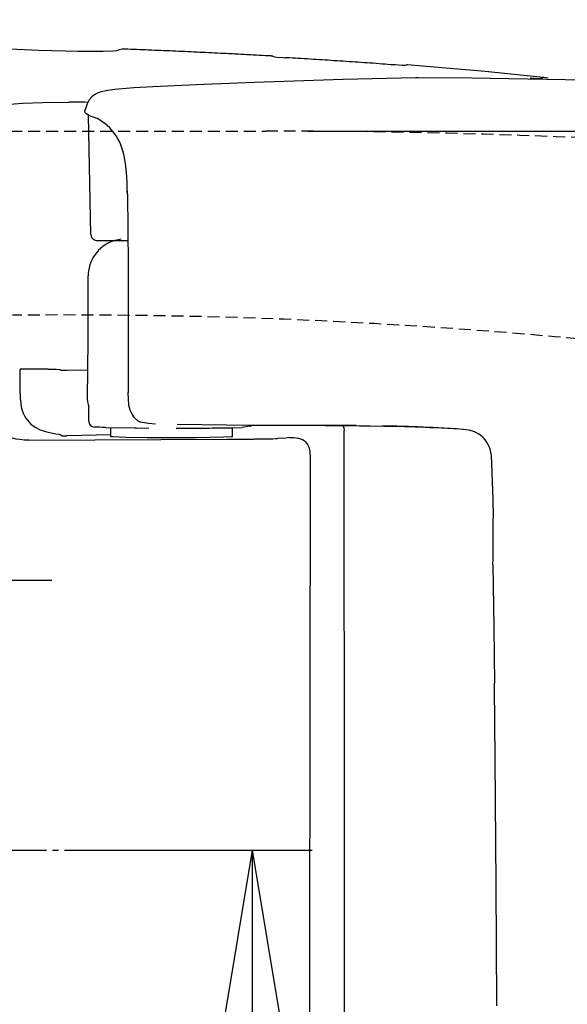
# Model space of a CAD drawing. Extents: x 0 to 2000, y 115 to 2915.
# Drawn here: x 616 to 708, y 2476 to 2641 of the extents above; entities that cross this region are included whole.
import ezdxf

# ---------------------------------------------------------------- set-up
doc = ezdxf.new("R2010")
doc.units = 0
doc.linetypes.add('EXLTYPE1', pattern=[3, 2, -1])
doc.linetypes.add('EXLTYPE3', pattern=[10, 7, -1, 1, -1])
doc.layers.get('0').update_dxf_attribs({"linetype": 'CONTINUOUS'})
doc.layers.get('DEFPOINTS').update_dxf_attribs({"linetype": 'CONTINUOUS'})
for name, color, linetype in [('付属金具', 7, 'CONTINUOUS'), ('便器', 7, 'CONTINUOUS'), ('便座', 7, 'CONTINUOUS'), ('寸法', 7, 'CONTINUOUS')]:
    doc.layers.add(name, color=color, linetype=linetype)
doc.styles.add('EXCADDIM1', font='monotxt', dxfattribs={"width": 0.84, "bigfont": 'extfont'})
doc.styles.get("Standard").update_dxf_attribs({"font": 'monotxt', "bigfont": 'extfont'})
doc.dimstyles.new('ISO-25', dxfattribs={"dimtxt": 2.5, "dimasz": 2.5, "dimexe": 1.25, "dimexo": 0.625, "dimtad": 1, "dimtxsty": 'STANDARD', "dimcen": 2.5, "dimazin": 3, "dimtfac": 1, "dimtmove": 0, "dimatfit": 3})

# ---------------------------------------------------------------- blocks, each defined once
blk = doc.blocks.new('EX_NORM')
at = {"color": 0, "linetype": 'CONTINUOUS'}
for q in [(-1, 0.1667), (-1, 0), (-1, -0.1667)]:
    blk.add_line((0, 0), q, dxfattribs=at)
blk = doc.blocks.new('*D20')
at = {"layer": 'DEFPOINTS', "color": 0}
for p in [(657.23, 2622), (657.23, 2242), (1180, 2242)]:
    blk.add_point(p, dxfattribs=at)
at = {"layer": '寸法', "color": 3, "linetype": 'CONTINUOUS'}
for p, q in [((664.23, 2622), (1190, 2622)), ((1180, 2592), (1180, 2272)), ((664.23, 2242), (1190, 2242))]:
    blk.add_line(p, q, dxfattribs=at)
at = {"layer": '寸法', "color": 3, "xscale": 30, "yscale": 30, "zscale": 30}
for p, rotation in [((1180, 2622), 90), ((1180, 2242), 270)]:
    blk.add_blockref('EX_NORM', p, dxfattribs=dict(at, rotation=rotation))
at = {"layer": '寸法', "color": 2, "insert": (1156.5, 2432), "char_height": 40, "attachment_point": 5, "rotation": 90, "style": 'EXCADDIM1'}
blk.add_mtext('380', dxfattribs=at)
blk = doc.blocks.new('*D29')
at = {"layer": 'DEFPOINTS', "color": 0}
for p in [(335, 2773), (335, 2734), (910, 2480.4)]:
    blk.add_point(p, dxfattribs=at)
at = {"layer": '寸法', "color": 3, "linetype": 'CONTINUOUS'}
for p, q in [((910, 2487.4), (910, 2783)), ((880, 2773), (365, 2773))]:
    blk.add_line(p, q, dxfattribs=at)
at = {"layer": '寸法', "color": 3, "xscale": 30, "yscale": 30, "zscale": 30, "rotation": 180}
blk.add_blockref('EX_NORM', (335, 2773), dxfattribs=at)
at = {"layer": '寸法', "color": 3, "xscale": 30, "yscale": 30, "zscale": 30}
blk.add_blockref('EX_NORM', (910, 2773), dxfattribs=at)
at = {"layer": '寸法', "color": 2, "insert": (622.5, 2796.5), "char_height": 40, "attachment_point": 5, "style": 'EXCADDIM1'}
blk.add_mtext('（575）', dxfattribs=at)
blk = doc.blocks.new('*D30')
at = {"layer": 'DEFPOINTS', "color": 0}
for p in [(628, 2502), (628, 2362), (655, 2362)]:
    blk.add_point(p, dxfattribs=at)
at = {"layer": '寸法', "color": 3, "linetype": 'CONTINUOUS'}
for p, q in [((628, 2502), (665, 2502)), ((655, 2472), (655, 2392)), ((628, 2362), (665, 2362))]:
    blk.add_line(p, q, dxfattribs=at)
at = {"layer": '寸法', "color": 3, "xscale": 30, "yscale": 30, "zscale": 30}
for p, rotation in [((655, 2502), 90), ((655, 2362), 270)]:
    blk.add_blockref('EX_NORM', p, dxfattribs=dict(at, rotation=rotation))
at = {"layer": '寸法', "color": 2, "insert": (631.5, 2432), "char_height": 40, "attachment_point": 5, "rotation": 90, "style": 'EXCADDIM1'}
blk.add_mtext('140', dxfattribs=at)

msp = doc.modelspace()

# ---------------------------------------------------------------- linework, layer by layer
at = {"layer": '付属金具', "color": 6, "linetype": 'EXLTYPE3'}
msp.add_line((621.6, 2547), (528, 2547), dxfattribs=at)
at = {"layer": '便器', "color": 2, "linetype": 'EXLTYPE1'}
msp.add_line((539.627, 2622), (657.231, 2622), dxfattribs=at)
at = {"layer": '便器', "color": 6, "linetype": 'EXLTYPE3'}
msp.add_line((583.7, 2502), (628, 2502), dxfattribs=at)
at = {"layer": '便器', "color": 2, "linetype": 'EXLTYPE1'}
msp.add_arc((657.231, 1361.842), 1260.158, 81.177886, 90, dxfattribs=at)
at = {"layer": '便器', "color": 6, "linetype": 'EXLTYPE1'}
msp.add_arc((623.905, 1673.232), 918.085, 75.481378, 90.555778, dxfattribs=at)
at = {"layer": '便座', "color": 6, "linetype": 'CONTINUOUS', "flags": 128}
for points in [[(632.339, 2635.404), (631.887, 2635.341), (630.123, 2635.27), (625.96, 2635.284), (619.427, 2635.461), (615.723, 2635.609), (612.301, 2635.792), (609.62, 2635.976), (607.679, 2636.152), (606.833, 2636.293)], [(632.339, 2635.404), (631.887, 2635.341), (630.123, 2635.27), (625.96, 2635.284), (619.427, 2635.461), (615.723, 2635.609), (612.301, 2635.792), (609.62, 2635.976), (607.679, 2636.152), (606.833, 2636.293)], [(632.339, 2635.404), (631.887, 2635.341), (630.123, 2635.27), (625.96, 2635.284), (619.427, 2635.461), (615.723, 2635.609), (612.301, 2635.792), (609.62, 2635.976), (607.679, 2636.152), (606.833, 2636.293)], [(633.312, 2635.694), (632.833, 2635.56), (632.353, 2635.411), (632.339, 2635.404)], [(633.312, 2635.694), (632.833, 2635.56), (632.353, 2635.411), (632.339, 2635.404)], [(633.312, 2635.694), (632.833, 2635.56), (632.353, 2635.411), (632.339, 2635.404)], [(633.51, 2635.686), (633.312, 2635.694)], [(633.51, 2635.686), (633.312, 2635.694)], [(633.51, 2635.686), (633.312, 2635.694)], [(658.233, 2634.536), (657.732, 2634.558), (657.238, 2634.586), (656.737, 2634.614), (656.236, 2634.642), (655.735, 2634.671), (655.241, 2634.692), (654.74, 2634.72), (654.239, 2634.748), (653.738, 2634.769), (653.237, 2634.797), (652.743, 2634.826), (652.242, 2634.847), (651.741, 2634.875), (651.24, 2634.896), (650.747, 2634.924), (650.246, 2634.953), (649.745, 2634.974), (649.244, 2634.995), (648.743, 2635.023), (648.249, 2635.044), (647.748, 2635.073), (647.247, 2635.094), (646.746, 2635.115), (646.252, 2635.143), (645.751, 2635.164), (645.25, 2635.186), (644.749, 2635.214), (644.248, 2635.235), (643.755, 2635.256), (643.254, 2635.277), (642.753, 2635.306), (642.252, 2635.327), (641.751, 2635.348), (641.257, 2635.369), (640.756, 2635.39), (640.255, 2635.411), (639.754, 2635.432), (639.253, 2635.454), (638.759, 2635.475), (638.258, 2635.496), (637.757, 2635.517), (637.256, 2635.538), (636.755, 2635.56), (636.262, 2635.581), (635.761, 2635.602), (635.26, 2635.616), (634.759, 2635.637), (634.258, 2635.658), (633.764, 2635.679), (633.51, 2635.686)], [(658.233, 2634.529), (645.878, 2635.157), (633.51, 2635.686)], [(658.233, 2634.529), (645.878, 2635.157), (633.51, 2635.686)], [(658.233, 2634.529), (658.324, 2634.529)], [(658.233, 2634.529), (658.324, 2634.529)], [(658.233, 2634.529), (658.324, 2634.529)], [(658.43, 2634.515), (658.324, 2634.529)], [(658.43, 2634.515), (658.324, 2634.529)], [(658.43, 2634.515), (658.324, 2634.529)], [(658.43, 2634.515), (658.712, 2634.409)], [(658.43, 2634.515), (658.712, 2634.409)], [(658.43, 2634.515), (658.712, 2634.409)], [(658.712, 2634.409), (659.122, 2634.353), (660.222, 2634.268), (660.504, 2634.254)], [(658.712, 2634.409), (659.122, 2634.353), (660.222, 2634.268), (660.504, 2634.254)], [(658.712, 2634.409), (659.122, 2634.353), (660.222, 2634.268), (660.504, 2634.254)], [(678.672, 2633.048), (678.172, 2633.083), (677.671, 2633.125), (677.177, 2633.161), (676.676, 2633.196), (676.175, 2633.231), (675.681, 2633.266), (675.18, 2633.309), (674.679, 2633.344), (674.185, 2633.379), (673.684, 2633.415), (673.183, 2633.45), (672.689, 2633.478), (672.188, 2633.513), (671.687, 2633.549), (671.194, 2633.584), (670.693, 2633.619), (670.192, 2633.654), (669.691, 2633.683), (669.197, 2633.718), (668.696, 2633.753), (668.195, 2633.782), (667.701, 2633.817), (667.2, 2633.845), (666.699, 2633.88), (666.198, 2633.909), (665.704, 2633.944), (665.203, 2633.972), (664.702, 2634), (664.202, 2634.035), (663.708, 2634.064), (663.207, 2634.092), (662.706, 2634.127), (662.212, 2634.155), (661.711, 2634.184), (661.21, 2634.212), (660.709, 2634.24), (660.504, 2634.254)], [(678.672, 2633.048), (678.172, 2633.083), (677.671, 2633.125), (677.177, 2633.161), (676.676, 2633.196), (676.175, 2633.231), (675.681, 2633.266), (675.18, 2633.309), (674.679, 2633.344), (674.185, 2633.379), (673.684, 2633.415), (673.183, 2633.45), (672.689, 2633.478), (672.188, 2633.513), (671.687, 2633.549), (671.194, 2633.584), (670.693, 2633.619), (670.192, 2633.654), (669.691, 2633.683), (669.197, 2633.718), (668.696, 2633.753), (668.195, 2633.782), (667.701, 2633.817), (667.2, 2633.845), (666.699, 2633.88), (666.198, 2633.909), (665.704, 2633.944), (665.203, 2633.972), (664.702, 2634), (664.202, 2634.035), (663.708, 2634.064), (663.207, 2634.092), (662.706, 2634.127), (662.205, 2634.155), (661.711, 2634.184), (661.21, 2634.212), (660.709, 2634.24), (660.504, 2634.254)], [(678.672, 2633.048), (678.172, 2633.083), (677.671, 2633.125), (677.177, 2633.161), (676.676, 2633.196), (676.175, 2633.231), (675.681, 2633.266), (675.18, 2633.309), (674.679, 2633.344), (674.185, 2633.379), (673.684, 2633.415), (673.183, 2633.45), (672.689, 2633.478), (672.188, 2633.513), (671.687, 2633.549), (671.194, 2633.584), (670.693, 2633.619), (670.192, 2633.654), (669.691, 2633.683), (669.197, 2633.718), (668.696, 2633.753), (668.195, 2633.782), (667.701, 2633.817), (667.2, 2633.845), (666.699, 2633.88), (666.198, 2633.909), (665.704, 2633.944), (665.203, 2633.972), (664.702, 2634), (664.202, 2634.035), (663.708, 2634.064), (663.207, 2634.092), (662.706, 2634.127), (662.205, 2634.155), (661.711, 2634.184), (661.21, 2634.212), (660.709, 2634.24), (660.504, 2634.254)], [(680.465, 2632.97), (680.027, 2632.963), (678.898, 2633.034), (678.672, 2633.048)], [(680.465, 2632.97), (680.027, 2632.963), (678.898, 2633.034), (678.672, 2633.048)], [(680.465, 2632.97), (680.027, 2632.963), (678.898, 2633.034), (678.672, 2633.048)], [(680.465, 2632.97), (680.74, 2633.048)], [(680.465, 2632.97), (680.74, 2633.048)], [(680.465, 2632.97), (680.74, 2633.048)], [(680.944, 2633.041), (680.74, 2633.048)], [(680.944, 2633.041), (680.74, 2633.048)], [(680.944, 2633.041), (680.74, 2633.048)], [(703.593, 2630.938), (693.905, 2631.926), (683.407, 2632.843), (680.944, 2633.041)], [(703.593, 2630.938), (693.905, 2631.926), (683.407, 2632.843), (680.944, 2633.041)], [(703.593, 2630.938), (693.905, 2631.926), (683.407, 2632.843), (680.944, 2633.041)], [(682.334, 2630.882), (670.199, 2630.599), (655.382, 2630.106), (646.915, 2629.781), (638.456, 2629.4)], [(682.327, 2630.882), (688.536, 2630.917), (694.738, 2630.832)], [(682.708, 2630.868), (682.327, 2630.882)], [(694.738, 2630.832), (707.24, 2630.592), (719.743, 2630.296), (730.1, 2630.007), (740.458, 2629.675), (749.665, 2629.336), (758.866, 2628.956), (767.269, 2628.56), (775.672, 2628.123), (783.292, 2627.685), (790.905, 2627.206), (797.975, 2626.719), (805.037, 2626.19), (811.684, 2625.653), (818.323, 2625.075), (824.638, 2624.475), (830.938, 2623.84), (836.879, 2623.205), (842.806, 2622.521), (848.436, 2621.829), (854.059, 2621.103)], [(703.303, 2630.755), (703.268, 2630.741), (702.718, 2630.726), (701.42, 2630.818)], [(703.303, 2630.755), (703.268, 2630.741), (702.718, 2630.726), (701.42, 2630.818)], [(703.593, 2630.938), (703.303, 2630.755)], [(703.593, 2630.938), (703.303, 2630.755)], [(704.404, 2630.832), (703.67, 2630.931), (703.593, 2630.938)], [(638.456, 2629.4), (635.26, 2629.217), (632.063, 2628.934), (630.935, 2628.772), (629.813, 2628.532), (629.319, 2628.363), (628.839, 2628.137), (628.529, 2627.947), (628.246, 2627.707), (627.816, 2627.192), (627.491, 2626.564), (627.209, 2625.738), (627.188, 2625.661)], [(614.594, 2626.472), (616.711, 2626.655), (619.998, 2626.782), (624.422, 2626.846)], [(614.594, 2626.472), (616.711, 2626.655), (619.998, 2626.782), (624.422, 2626.846)], [(627.59, 2626.796), (627.089, 2626.804), (626.595, 2626.811), (626.094, 2626.825), (625.594, 2626.832), (625.093, 2626.839), (624.592, 2626.846), (624.422, 2626.846)], [(627.259, 2624.927), (627.174, 2625.018), (627.11, 2625.124), (627.082, 2625.251), (627.103, 2625.378)], [(627.103, 2625.357), (627.188, 2625.653)], [(627.188, 2625.653), (627.188, 2625.661)], [(629.142, 2624.108), (628.162, 2624.433), (627.689, 2624.645), (627.259, 2624.927)], [(628.07, 2604.727), (627.668, 2624.652)], [(629.142, 2624.108), (629.171, 2624.094)], [(630.335, 2623.304), (629.933, 2623.607), (629.516, 2623.883), (629.171, 2624.094)], [(634.173, 2611.959), (634.131, 2613.518), (634.046, 2615.07), (633.884, 2616.615), (633.587, 2618.139), (633.39, 2618.852), (633.15, 2619.543), (632.903, 2620.129), (632.614, 2620.693), (632.31, 2621.194), (631.972, 2621.667), (631.231, 2622.521), (630.342, 2623.297)], [(634.18, 2611.987), (634.173, 2611.959)], [(634.18, 2611.458), (634.173, 2611.959)], [(634.194, 2611.479), (634.18, 2611.987)], [(634.194, 2611.479), (634.307, 2599.689), (634.335, 2584.273), (634.328, 2578.36)], [(628.07, 2604.727), (628.197, 2604.261), (628.529, 2603.908), (628.987, 2603.753), (629.065, 2603.746)], [(629.065, 2603.746), (629.079, 2603.746)], [(629.079, 2603.746), (634.279, 2603.746)], [(630.448, 2602.998), (630.06, 2602.723)], [(630.448, 2602.998), (630.589, 2603.09)], [(633.136, 2603.951), (632.642, 2603.88), (632.155, 2603.767), (631.682, 2603.619), (631.217, 2603.428), (630.772, 2603.196), (630.589, 2603.09)], [(632.078, 2603.746), (631.605, 2603.591), (631.146, 2603.393), (630.702, 2603.16), (630.589, 2603.09)], [(633.087, 2603.746), (633.094, 2603.746)], [(633.094, 2603.746), (634.279, 2603.746)], [(633.884, 2603.746), (634.279, 2603.746)], [(633.891, 2603.746), (634.279, 2603.746)], [(629.291, 2602.017), (628.966, 2601.636), (628.67, 2601.234), (628.486, 2600.945)], [(630.06, 2602.723), (629.679, 2602.405), (629.326, 2602.053), (629.291, 2602.017)], [(628.084, 2600.134), (627.915, 2599.661), (627.781, 2599.181), (627.689, 2598.687), (627.64, 2598.193), (627.626, 2597.869)], [(628.232, 2600.472), (628.084, 2600.134)], [(628.486, 2600.945), (628.246, 2600.507), (628.232, 2600.472)], [(627.626, 2587.652), (627.626, 2597.869)], [(627.548, 2577.344), (627.626, 2587.151)], [(627.626, 2587.151), (627.626, 2587.652)], [(616.273, 2578.212), (616.28, 2582.262)], [(616.273, 2578.212), (616.28, 2582.262)], [(616.273, 2578.212), (616.28, 2582.262)], [(620.937, 2582.262), (616.28, 2582.262)], [(620.937, 2582.262), (622.277, 2582.248), (622.743, 2582.227), (622.934, 2582.205)], [(622.934, 2582.205), (623.244, 2582.022)], [(624.098, 2582.022), (623.244, 2582.022)], [(627.583, 2582.1), (624.098, 2582.029)], [(624.098, 2582.022), (624.098, 2582.029)], [(616.28, 2578.212), (616.308, 2577.401), (616.379, 2576.596), (616.485, 2575.982), (616.64, 2575.376), (616.802, 2574.917), (617.014, 2574.472), (617.233, 2574.092), (617.494, 2573.732), (618.093, 2573.111), (618.806, 2572.596), (619.653, 2572.172), (620.027, 2572.031)], [(616.28, 2578.212), (616.308, 2577.401), (616.379, 2576.596), (616.485, 2575.982), (616.64, 2575.376), (616.802, 2574.917), (617.014, 2574.472), (617.233, 2574.092), (617.494, 2573.732), (618.093, 2573.111), (618.806, 2572.596), (619.653, 2572.172), (620.027, 2572.031)], [(635.923, 2573.654), (635.394, 2574.127), (634.963, 2574.734), (634.653, 2575.418), (634.448, 2576.258), (634.342, 2577.267), (634.328, 2578.353)], [(627.548, 2577.083), (627.548, 2577.33)], [(627.548, 2577.069), (627.548, 2577.083)], [(627.548, 2577.069), (627.555, 2576.843)], [(627.555, 2576.843), (627.633, 2576.356), (627.745, 2576.004)], [(627.745, 2573.569), (627.745, 2576.004)], [(627.745, 2573.569), (627.809, 2573.217), (627.901, 2573.033), (628.035, 2572.871), (628.289, 2572.68)], [(635.923, 2573.654), (636.276, 2573.499)], [(638.858, 2573.097), (637.687, 2573.217), (637.024, 2573.294), (636.381, 2573.442), (636.24, 2573.506)], [(617.762, 2570.423), (616.979, 2570.444), (616.231, 2570.507), (615.617, 2570.599), (615.031, 2570.733), (614.545, 2570.888), (614.086, 2571.079), (613.691, 2571.29), (613.331, 2571.53), (612.915, 2571.883)], [(620.027, 2572.031), (620.499, 2571.883), (620.937, 2571.77)], [(620.027, 2572.031), (620.499, 2571.883), (620.937, 2571.77)], [(620.937, 2571.77), (622.263, 2571.474), (622.736, 2571.396), (622.934, 2571.354)], [(620.937, 2571.77), (622.263, 2571.474), (622.736, 2571.396), (622.934, 2571.354)], [(628.289, 2572.68), (628.74, 2572.567)], [(630.539, 2572.553), (630.039, 2572.56), (629.538, 2572.567), (629.037, 2572.567), (628.74, 2572.567)], [(630.539, 2572.553), (635.344, 2572.462)], [(631.436, 2571.001), (631.436, 2572.525)], [(635.344, 2572.462), (635.69, 2572.455)], [(635.69, 2572.455), (637.786, 2572.426)], [(642.315, 2572.419), (642.816, 2572.419), (643.317, 2572.419), (643.818, 2572.419), (644.319, 2572.419), (644.82, 2572.426), (645.314, 2572.426), (645.815, 2572.426), (646.316, 2572.433), (646.817, 2572.44), (647.318, 2572.44), (647.819, 2572.448), (648.319, 2572.455), (648.813, 2572.455), (649.314, 2572.462), (649.399, 2572.462)], [(667.172, 2572.864), (654.818, 2572.892), (642.47, 2573.019)], [(649.399, 2572.469), (651.558, 2572.504), (653.336, 2572.56)], [(651.734, 2571.001), (651.734, 2572.476)], [(654.627, 2572.737), (653.336, 2572.56)], [(654.627, 2572.737), (654.698, 2572.765)], [(654.691, 2572.765), (654.916, 2572.927)], [(672.372, 2572.85), (671.878, 2572.85), (671.377, 2572.857), (670.876, 2572.857), (670.375, 2572.857), (669.874, 2572.857), (669.373, 2572.857), (668.872, 2572.864), (668.378, 2572.864), (667.877, 2572.864), (667.377, 2572.864), (667.165, 2572.864)], [(667.172, 2572.864), (668.752, 2572.864)], [(668.752, 2572.864), (677.057, 2572.786), (680.465, 2572.702), (683.872, 2572.575), (685.361, 2572.504)], [(670.149, 2572.857), (670.29, 2572.469), (670.354, 2572.045)], [(670.361, 2572.031), (670.354, 2572.045)], [(670.361, 2571.94), (670.361, 2572.031)], [(670.417, 2432), (670.403, 2505.18), (670.361, 2571.932)], [(672.372, 2572.85), (674.771, 2572.829)], [(672.379, 2572.85), (674.481, 2572.829)], [(690.11, 2572.229), (689.609, 2572.257), (689.108, 2572.292), (688.614, 2572.321), (688.113, 2572.349), (687.612, 2572.384), (687.111, 2572.405), (686.617, 2572.433), (686.116, 2572.462), (685.615, 2572.49), (685.114, 2572.511), (684.613, 2572.539), (684.119, 2572.56), (683.618, 2572.582), (683.117, 2572.603), (682.617, 2572.624), (682.116, 2572.638), (681.622, 2572.659), (681.121, 2572.68), (680.62, 2572.695), (680.119, 2572.709), (679.618, 2572.723), (679.124, 2572.737), (678.623, 2572.751), (678.122, 2572.765), (677.621, 2572.779), (677.12, 2572.786), (676.739, 2572.793)], [(692.833, 2571.432), (692.092, 2571.806), (691.217, 2572.074), (690.215, 2572.222), (690.11, 2572.229)], [(617.762, 2570.423), (650.768, 2570.585)], [(617.762, 2570.423), (650.768, 2570.585)], [(622.934, 2571.354), (622.955, 2571.333)], [(622.934, 2571.354), (622.955, 2571.333)], [(623.244, 2571.171), (622.955, 2571.333)], [(623.244, 2571.171), (622.955, 2571.333)], [(623.244, 2571.171), (622.955, 2571.333)], [(623.244, 2571.171), (623.251, 2571.171), (623.265, 2571.163), (623.336, 2571.163), (623.554, 2571.163), (624.077, 2571.163), (624.098, 2571.163)], [(623.244, 2571.171), (623.251, 2571.171), (623.265, 2571.163), (623.336, 2571.163), (623.554, 2571.163), (624.077, 2571.163), (624.098, 2571.163)], [(623.244, 2571.171), (623.251, 2571.171), (623.265, 2571.163), (623.336, 2571.163), (623.554, 2571.163), (624.077, 2571.163), (624.098, 2571.163)], [(631.436, 2571.312), (624.098, 2571.163)], [(631.436, 2571.001), (631.436, 2571.043)], [(631.436, 2571.001), (631.436, 2571.043)], [(651.734, 2571.001), (651.734, 2570.994), (651.72, 2570.987), (651.579, 2570.966), (650.281, 2570.895), (645.695, 2570.818), (637.461, 2570.818), (633.94, 2570.867), (631.774, 2570.952), (631.436, 2571.001)], [(651.734, 2571.001), (651.734, 2570.994), (651.72, 2570.987), (651.579, 2570.966), (650.281, 2570.895), (645.695, 2570.818), (637.461, 2570.818), (633.94, 2570.867), (631.774, 2570.952), (631.436, 2571.001)], [(650.768, 2570.585), (651.269, 2570.585), (651.77, 2570.592), (652.271, 2570.592), (652.772, 2570.599), (653.272, 2570.599), (653.773, 2570.606), (654.267, 2570.606), (654.768, 2570.613), (655.269, 2570.613), (655.474, 2570.62)], [(650.768, 2570.585), (651.269, 2570.585), (651.77, 2570.592), (652.271, 2570.592), (652.772, 2570.599), (653.272, 2570.599), (653.773, 2570.606), (654.267, 2570.606), (654.768, 2570.613), (655.269, 2570.613), (655.474, 2570.62)], [(655.474, 2570.62), (655.968, 2570.62), (656.469, 2570.627), (656.97, 2570.634), (657.471, 2570.641), (657.971, 2570.655), (658.472, 2570.663), (658.973, 2570.677), (659.213, 2570.684)], [(655.474, 2570.62), (655.968, 2570.62), (656.469, 2570.627), (656.97, 2570.634), (657.471, 2570.641), (657.971, 2570.655), (658.472, 2570.663), (658.973, 2570.677), (659.213, 2570.684)], [(661.196, 2570.874), (661.161, 2570.853), (660.653, 2570.761), (659.213, 2570.684)], [(661.196, 2570.874), (661.161, 2570.853), (660.653, 2570.761), (659.213, 2570.684)], [(661.196, 2570.874), (661.979, 2570.86), (662.72, 2570.761), (663.073, 2570.663), (663.397, 2570.521), (663.658, 2570.359), (663.898, 2570.162), (664.265, 2569.703), (664.512, 2569.139), (664.653, 2568.454), (664.688, 2567.544), (664.688, 2567.368)], [(693.094, 2571.262), (692.833, 2571.432)], [(693.087, 2571.262), (692.833, 2571.432)], [(693.087, 2571.262), (693.101, 2571.248)], [(693.094, 2571.262), (693.108, 2571.248)], [(693.101, 2571.248), (693.136, 2571.227)], [(693.108, 2571.248), (693.136, 2571.227)], [(693.136, 2571.227), (693.172, 2571.199)], [(693.136, 2571.227), (693.165, 2571.206)], [(693.369, 2571.036), (693.165, 2571.206)], [(693.369, 2571.036), (693.165, 2571.199)], [(694.964, 2567.283), (694.921, 2567.854), (694.83, 2568.419), (694.703, 2568.906), (694.54, 2569.378), (694.357, 2569.781), (694.131, 2570.162), (693.884, 2570.5), (693.609, 2570.818), (693.369, 2571.036)], [(664.688, 2567.368), (664.674, 2558.908), (664.66, 2550.448), (664.646, 2541.989), (664.632, 2533.522), (664.625, 2525.062), (664.611, 2516.603), (664.604, 2508.143), (664.597, 2499.684), (664.583, 2491.224), (664.583, 2482.764), (664.576, 2474.298), (664.568, 2465.838), (664.568, 2457.378), (664.561, 2448.919), (664.561, 2440.459), (664.561, 2432)], [(694.971, 2567.297), (694.964, 2567.283)], [(695.218, 2560.531), (695.204, 2561.032), (695.19, 2561.533), (695.168, 2562.034), (695.154, 2562.535), (695.133, 2563.028), (695.119, 2563.529), (695.098, 2564.03), (695.077, 2564.531), (695.063, 2565.032), (695.041, 2565.526), (695.02, 2566.027), (694.999, 2566.528), (694.978, 2567.029), (694.964, 2567.283)], [(695.253, 2558.28), (695.253, 2558.781), (695.246, 2559.275), (695.239, 2559.776), (695.225, 2560.277), (695.218, 2560.531)], [(695.182, 2549.594), (695.197, 2550.639), (695.197, 2551.14), (695.204, 2551.641), (695.211, 2552.142), (695.218, 2552.636), (695.218, 2553.136), (695.225, 2553.637), (695.225, 2554.138), (695.232, 2554.639), (695.239, 2555.14), (695.239, 2555.641), (695.239, 2556.135), (695.246, 2556.636), (695.246, 2557.137), (695.253, 2557.638), (695.253, 2558.139), (695.253, 2558.28)], [(695.189, 2549.601), (695.345, 2539.237), (695.451, 2529.846)], [(695.451, 2529.239), (695.444, 2529.839)], [(695.458, 2529.246), (695.451, 2529.846)], [(695.832, 2475.998), (695.832, 2476.499), (695.825, 2477), (695.825, 2477.501), (695.825, 2477.995), (695.817, 2478.496), (695.817, 2478.997), (695.817, 2479.498), (695.81, 2479.999), (695.81, 2480.5), (695.81, 2481), (695.803, 2481.494), (695.803, 2481.995), (695.796, 2482.496), (695.796, 2482.997), (695.796, 2483.498), (695.789, 2483.999), (695.789, 2484.5), (695.789, 2485.001), (695.782, 2485.495), (695.782, 2485.996), (695.775, 2486.497), (695.775, 2486.998), (695.775, 2487.499), (695.768, 2488), (695.768, 2488.501), (695.761, 2488.994), (695.761, 2489.495), (695.761, 2489.996), (695.754, 2490.497), (695.754, 2490.998), (695.747, 2491.499), (695.747, 2492), (695.74, 2492.501), (695.74, 2492.995), (695.74, 2493.496), (695.733, 2493.997), (695.733, 2494.498), (695.726, 2494.999), (695.726, 2495.5), (695.719, 2496.001), (695.719, 2496.495), (695.712, 2496.995), (695.712, 2497.496), (695.705, 2497.997), (695.705, 2498.498), (695.698, 2498.999), (695.698, 2499.5), (695.69, 2499.994), (695.69, 2500.495), (695.683, 2500.996), (695.683, 2501.497), (695.676, 2501.998), (695.676, 2502.499), (695.669, 2503), (695.669, 2503.501), (695.662, 2503.995), (695.662, 2504.496), (695.655, 2504.996), (695.655, 2505.497), (695.648, 2505.998), (695.648, 2506.499), (695.641, 2507), (695.641, 2507.494), (695.634, 2507.995), (695.634, 2508.496), (695.627, 2508.997), (695.62, 2509.498), (695.62, 2509.999), (695.613, 2510.5), (695.613, 2510.994), (695.606, 2511.495), (695.606, 2511.996), (695.599, 2512.496), (695.592, 2512.997), (695.592, 2513.498), (695.585, 2513.999), (695.585, 2514.5), (695.578, 2514.994), (695.578, 2515.495), (695.571, 2515.996), (695.563, 2516.497), (695.563, 2516.998), (695.556, 2517.499), (695.549, 2518), (695.549, 2518.494), (695.542, 2518.995), (695.542, 2519.496), (695.535, 2519.997), (695.528, 2520.497), (695.528, 2520.998), (695.521, 2521.499), (695.514, 2521.993), (695.514, 2522.494), (695.507, 2522.995), (695.5, 2523.496), (695.5, 2523.997), (695.493, 2524.498), (695.486, 2524.999), (695.486, 2525.5), (695.479, 2525.994), (695.472, 2526.495), (695.472, 2526.996), (695.465, 2527.497), (695.458, 2527.998), (695.458, 2528.499), (695.451, 2528.999), (695.451, 2529.239)]]:
    msp.add_lwpolyline(points, dxfattribs=at)

# ---------------------------------------------------------------- dimensions: what is measured, and where the dimension line sits
at = {"layer": '寸法', "color": 3, "linetype": 'CONTINUOUS'}
dim = msp.add_linear_dim(base=(335, 2773), p1=(910, 2480.4), p2=(335, 2734), text='（575）', dimstyle='ISO-25', override={"dimtxt": 40, "dimasz": 30, "dimexe": 10, "dimexo": 7, "dimgap": 0, "dimtad": 1, "dimjust": 0, "dimtih": 0, "dimtoh": 0, "dimdec": 0, "dimzin": 0, "dimlunit": 2, "dimtxsty": 'EXCADDIM1', "dimblk1": 'EX_NORM', "dimblk2": 'EX_NORM', "dimsah": 1, "dimse1": 0, "dimse2": 1, "dimclrd": 3, "dimclre": 3, "dimclrt": 2, "dimtmove": 2}, dxfattribs=at)
dim.commit()
dim.dimension.update_dxf_attribs({"geometry": '*D29', "text_midpoint": (622.5, 2796.5), "dimtype": 160})
for base, p1, p2, override, picture, middle in [((1180, 2242), (657.231, 2622), (657.231, 2242), {"dimtxt": 40, "dimasz": 30, "dimexe": 10, "dimexo": 7, "dimgap": 0, "dimtad": 1, "dimjust": 0, "dimtih": 0, "dimtoh": 0, "dimdec": 0, "dimzin": 0, "dimlunit": 2, "dimtxsty": 'EXCADDIM1', "dimblk1": 'EX_NORM', "dimblk2": 'EX_NORM', "dimsah": 1, "dimse1": 0, "dimse2": 0, "dimclrd": 3, "dimclre": 3, "dimclrt": 2, "dimtmove": 2}, '*D20', (1156.5, 2432)), ((655, 2362), (628, 2502), (628, 2362), {"dimtxt": 40, "dimasz": 30, "dimexe": 10, "dimexo": 0, "dimgap": 0, "dimtad": 1, "dimjust": 0, "dimtih": 0, "dimtoh": 0, "dimdec": 0, "dimzin": 0, "dimlunit": 2, "dimtxsty": 'EXCADDIM1', "dimblk1": 'EX_NORM', "dimblk2": 'EX_NORM', "dimsah": 1, "dimse1": 0, "dimse2": 0, "dimclrd": 3, "dimclre": 3, "dimclrt": 2, "dimtmove": 2}, '*D30', (631.5, 2432))]:
    dim = msp.add_linear_dim(base=base, p1=p1, p2=p2, angle=90, dimstyle='ISO-25', override=override, dxfattribs=at)
    dim.commit()
    dim.dimension.update_dxf_attribs({"geometry": picture, "text_midpoint": middle, "dimtype": 160})

doc.saveas('drawing.dxf')
